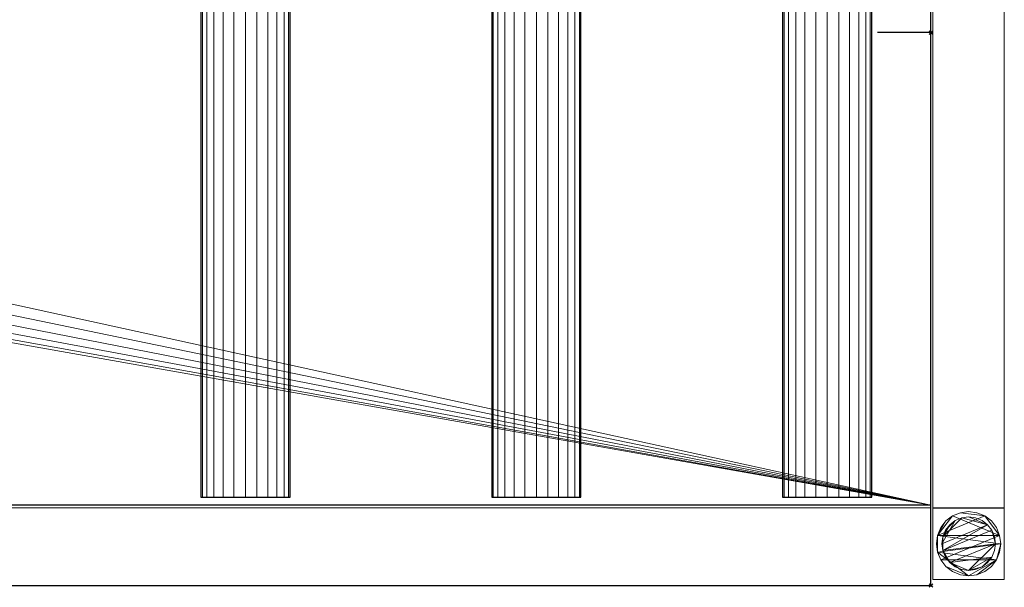
# Model space of a CAD drawing. Units: millimetres. Extents: x -1 to 2441, y -311 to 311.
# Drawn here: x 1889 to 2441, y -311 to 7 of the extents above; entities that cross this region are included whole.
import ezdxf

# ---------------------------------------------------------------- set-up
doc = ezdxf.new("R2010")
doc.units = ezdxf.units.MM
doc.header["$PDMODE"] = 35
for name, color, linetype in [('IQ_200_2D', 1, 'Continuous'), ('IQ_200_3D', 1, 'Continuous'), ('IQ_204_2D', 7, 'Continuous'), ('IQ_204_3D', 7, 'Continuous'), ('IQ_INS_3D', 3, 'ByLayer')]:
    doc.layers.add(name, color=color, linetype=linetype)

msp = doc.modelspace()

# ---------------------------------------------------------------- linework, layer by layer
at = {"layer": 'IQ_200_2D'}
for p, q in [((2400, -310), (2400, 310)), ((0, -310), (2400, -310))]:
    msp.add_line(p, q, dxfattribs=at)
at = {"layer": 'IQ_204_2D'}
for p, q in [((1990.63, 260.53), (1990.63, -260.53)), ((2040.63, -260.53), (2040.63, 260.53)), ((2153.75, 260.53), (2153.75, -260.53)), ((2203.75, -260.53), (2203.75, 260.53)), ((2316.88, 260.53), (2316.88, -260.53)), ((2366.88, -260.53), (2366.88, 260.53)), ((2400, 0), (2370, 0)), ((2400, -264.98), (0, -264.98)), ((1990.63, -260.53), (2040.63, -260.53)), ((2153.75, -260.53), (2203.75, -260.53)), ((2316.88, -260.53), (2366.88, -260.53))]:
    msp.add_line(p, q, dxfattribs=at)
at = {"layer": 'IQ_INS_3D'}
for p in [(2400, 0), (2400, -310)]:
    msp.add_point(p, dxfattribs=at)

# ---------------------------------------------------------------- meshes
at = {"layer": 'IQ_200_3D', "lineweight": 9}
mesh = msp.add_polyface(dxfattribs=at)
corners = [(2400, 264.98, 803.05), (2400, -264.98, 803.05), (2400, -264.98, 909.97), (2400, -310, 909.97), (2400, -310, 850), (2400, -266.51, 850), (2400, -266.51, 800.05), (2400, 266.46, 800.05), (2400, 266.46, 850), (2400, 310, 850), (2400, 310, 909.97), (2400, 264.98, 909.97)]
mesh.append_faces([[corners[k] for k in face] for face in [(5, 2, 3, 4)]], dxfattribs={"vtx0": -1})
mesh.append_faces([[corners[k] for k in face] for face in [(8, 11, 0, 7), (7, 0, 1, 6)]], dxfattribs={"vtx0": -1, "vtx2": -1})
mesh.append_faces([[corners[k] for k in face] for face in [(10, 11, 8, 9)]], dxfattribs={"vtx1": -1})
mesh.append_faces([[corners[k] for k in face] for face in [(5, 6, 1, 2)]], dxfattribs={"vtx1": -1, "vtx3": -1})
mesh = msp.add_polyface(dxfattribs=at)
corners = [(1.2, 266.46, 800.05), (2400, 266.46, 800.05), (2400, -266.51, 800.05), (1.2, -266.51, 800.05)]
mesh.append_faces([[corners[k] for k in face] for face in [(0, 1, 2, 3)]])
mesh = msp.add_polyface(dxfattribs=at)
corners = [(2401.17, 266.46, 299.97), (2401.17, -266.5, 299.97), (2441.17, -266.5, 299.97), (2441.17, 266.46, 299.97)]
mesh.append_faces([[corners[k] for k in face] for face in [(0, 1, 2, 3)]])
mesh = msp.add_polyface(dxfattribs=at)
corners = [(2441.17, 266.46, 269.97), (2441.17, -266.5, 269.97), (2401.17, -266.5, 269.97), (2401.17, 266.46, 269.97)]
mesh.append_faces([[corners[k] for k in face] for face in [(0, 1, 2, 3)]])
mesh = msp.add_polyface(dxfattribs=at)
corners = [(2401.17, 266.46, 269.97), (2401.17, -266.5, 269.97), (2401.17, -266.5, 299.97), (2401.17, 266.46, 299.97)]
mesh.append_faces([[corners[k] for k in face] for face in [(0, 1, 2, 3)]])
mesh = msp.add_polyface(dxfattribs=at)
corners = [(2441.17, 266.46, 299.97), (2441.17, -266.5, 299.97), (2441.17, -266.5, 269.97), (2441.17, 266.46, 269.97)]
mesh.append_faces([[corners[k] for k in face] for face in [(0, 1, 2, 3)]])
mesh = msp.add_polyface(dxfattribs=at)
corners = [(1.2, 264.98, 803.05), (1.2, -264.98, 803.05), (2400, -264.98, 803.05), (2400, 264.98, 803.05), (1147.63, -0.07, 803.05), (1149.44, 13.64, 803.05), (1154.73, 26.42, 803.05), (1163.15, 37.4, 803.05), (1174.13, 45.82, 803.05), (1186.91, 51.11, 803.05), (1200.63, 52.92, 803.05), (1214.34, 51.11, 803.05), (1227.12, 45.82, 803.05), (1238.1, 37.4, 803.05), (1246.52, 26.42, 803.05), (1251.81, 13.64, 803.05), (1253.62, -0.07, 803.05), (1251.81, -13.79, 803.05), (1246.52, -26.57, 803.05), (1238.1, -37.54, 803.05), (1227.12, -45.97, 803.05), (1214.34, -51.26, 803.05), (1200.63, -53.07, 803.05), (1186.91, -51.26, 803.05), (1174.13, -45.97, 803.05), (1163.15, -37.54, 803.05), (1154.73, -26.57, 803.05), (1149.44, -13.79, 803.05)]
mesh.append_faces([[corners[k] for k in face] for face in [(27, 1, 26), (5, 0, 4), (19, 2, 18), (14, 3, 13), (11, 3, 10)]], dxfattribs={"vtx0": -1, "vtx1": -1})
mesh.append_faces([[corners[k] for k in face] for face in [(1, 27, 4, 0), (0, 5, 6), (0, 6, 7), (0, 9, 10, 3), (2, 19, 20), (3, 14, 15)]], dxfattribs={"vtx0": -1, "vtx2": -1})
mesh.append_faces([[corners[k] for k in face] for face in [(23, 24, 1), (25, 26, 1), (24, 25, 1), (7, 8, 0), (8, 9, 0), (21, 22, 2), (20, 21, 2), (17, 18, 2), (12, 13, 3), (11, 12, 3), (15, 16, 3)]], dxfattribs={"vtx1": -1, "vtx2": -1})
mesh.append_faces([[corners[k] for k in face] for face in [(22, 23, 1, 2), (16, 17, 2, 3)]], dxfattribs={"vtx1": -1, "vtx3": -1})
mesh = msp.add_polyface(dxfattribs=at)
corners = [(1.2, -264.98, 909.97), (2400, -264.98, 909.97), (2400, -264.98, 803.05), (1.2, -264.98, 803.05)]
mesh.append_faces([[corners[k] for k in face] for face in [(0, 1, 2, 3)]])
mesh = msp.add_polyface(dxfattribs=at)
corners = [(1.2, -310, 909.97), (2400, -310, 909.97), (2400, -264.98, 909.97), (1.2, -264.98, 909.97)]
mesh.append_faces([[corners[k] for k in face] for face in [(0, 1, 2, 3)]])
mesh = msp.add_polyface(dxfattribs=at)
corners = [(1.2, -266.51, 800.05), (2400, -266.51, 800.05), (2400, -266.51, 850), (1.2, -266.51, 850)]
mesh.append_faces([[corners[k] for k in face] for face in [(0, 1, 2, 3)]])
mesh = msp.add_polyface(dxfattribs=at)
corners = [(1.2, -310, 850), (1.2, -266.51, 850), (2400, -266.51, 850), (2400, -310, 850)]
mesh.append_faces([[corners[k] for k in face] for face in [(0, 1, 2, 3)]])
mesh = msp.add_polyface(dxfattribs=at)
corners = [(2401.17, -266.5, 269.97), (2441.17, -266.5, 269.97), (2441.17, -266.5, 299.97), (2401.17, -266.5, 299.97)]
mesh.append_faces([[corners[k] for k in face] for face in [(0, 1, 2, 3)]])
mesh = msp.add_polyface(dxfattribs=at)
corners = [(2441.17, -306.55, 850), (2441.17, -266.55, 850), (2401.17, -266.55, 850), (2401.17, -306.55, 850)]
mesh.append_faces([[corners[k] for k in face] for face in [(0, 1, 2, 3)]])
mesh = msp.add_polyface(dxfattribs=at)
corners = [(2401.17, -266.55, 74.97), (2441.17, -266.55, 74.97), (2441.17, -306.55, 74.97), (2401.17, -306.55, 74.97)]
mesh.append_faces([[corners[k] for k in face] for face in [(0, 1, 2, 3)]])
mesh = msp.add_polyface(dxfattribs=at)
corners = [(2441.17, -266.55, 850), (2441.17, -266.55, 74.97), (2401.17, -266.55, 74.97), (2401.17, -266.55, 850)]
mesh.append_faces([[corners[k] for k in face] for face in [(0, 1, 2, 3)]])
mesh = msp.add_polyface(dxfattribs=at)
corners = [(2401.17, -266.55, 850), (2401.17, -266.55, 74.97), (2401.17, -306.55, 74.97), (2401.17, -306.55, 850)]
mesh.append_faces([[corners[k] for k in face] for face in [(0, 1, 2, 3)]])
mesh = msp.add_polyface(dxfattribs=at)
corners = [(2439.17, -286.55, 4.97), (2438.55, -281.89, 4.97), (2436.76, -277.55, 4.97), (2433.9, -273.82, 4.97), (2430.17, -270.96, 4.97), (2425.83, -269.16, 4.97), (2421.17, -268.55, 4.97), (2416.51, -269.16, 4.97), (2412.17, -270.96, 4.97), (2408.44, -273.82, 4.97), (2405.58, -277.55, 4.97), (2403.78, -281.89, 4.97), (2403.17, -286.55, 4.97), (2403.78, -291.21, 4.97), (2405.58, -295.55, 4.97), (2408.44, -299.28, 4.97), (2412.17, -302.14, 4.97), (2416.51, -303.94, 4.97), (2421.17, -304.55, 4.97), (2425.83, -303.94, 4.97), (2430.17, -302.14, 4.97), (2433.9, -299.28, 4.97), (2436.76, -295.55, 4.97), (2438.55, -291.21, 4.97)]
mesh.append_faces([[corners[k] for k in face] for face in [(11, 8, 9, 10)]], dxfattribs={"vtx0": -1})
mesh.append_faces([[corners[k] for k in face] for face in [(4, 7, 8, 11), (11, 0, 1, 4), (13, 18, 19, 22)]], dxfattribs={"vtx0": -1, "vtx2": -1, "vtx3": -1})
mesh.append_faces([[corners[k] for k in face] for face in [(0, 11, 12, 13)]], dxfattribs={"vtx0": -1, "vtx3": -1})
mesh.append_faces([[corners[k] for k in face] for face in [(2, 3, 4, 1), (16, 17, 18, 15)]], dxfattribs={"vtx2": -1})
mesh.append_faces([[corners[k] for k in face] for face in [(13, 14, 15, 18), (22, 23, 0, 13)]], dxfattribs={"vtx2": -1, "vtx3": -1})
mesh.append_faces([[corners[k] for k in face] for face in [(4, 5, 6, 7), (19, 20, 21, 22)]], dxfattribs={"vtx3": -1})
mesh = msp.add_polyface(dxfattribs=at)
corners = [(2439.17, -286.55, -0.03), (2438.55, -291.21, -0.03), (2436.76, -295.55, -0.03), (2433.9, -299.28, -0.03), (2430.17, -302.14, -0.03), (2425.83, -303.94, -0.03), (2421.17, -304.55, -0.03), (2416.51, -303.94, -0.03), (2412.17, -302.14, -0.03), (2408.44, -299.28, -0.03), (2405.58, -295.55, -0.03), (2403.78, -291.21, -0.03), (2403.17, -286.55, -0.03), (2403.78, -281.89, -0.03), (2405.58, -277.55, -0.03), (2408.44, -273.82, -0.03), (2412.17, -270.96, -0.03), (2416.51, -269.16, -0.03), (2421.17, -268.55, -0.03), (2425.83, -269.16, -0.03), (2430.17, -270.96, -0.03), (2433.9, -273.82, -0.03), (2436.76, -277.55, -0.03), (2438.55, -281.89, -0.03)]
mesh.append_faces([[corners[k] for k in face] for face in [(2, 0, 1), (15, 13, 14), (13, 11, 12)]], dxfattribs={"vtx0": -1})
mesh.append_faces([[corners[k] for k in face] for face in [(16, 23, 13, 15)]], dxfattribs={"vtx0": -1, "vtx1": -1, "vtx2": -1})
mesh.append_faces([[corners[k] for k in face] for face in [(2, 10, 23, 0)]], dxfattribs={"vtx0": -1, "vtx1": -1, "vtx3": -1})
mesh.append_faces([[corners[k] for k in face] for face in [(2, 5, 6)]], dxfattribs={"vtx0": -1, "vtx2": -1})
mesh.append_faces([[corners[k] for k in face] for face in [(23, 10, 11, 13), (23, 16, 17, 20)]], dxfattribs={"vtx0": -1, "vtx2": -1, "vtx3": -1})
mesh.append_faces([[corners[k] for k in face] for face in [(9, 10, 2, 6)]], dxfattribs={"vtx1": -1, "vtx2": -1, "vtx3": -1})
mesh.append_faces([[corners[k] for k in face] for face in [(3, 4, 5, 2), (18, 19, 20, 17)]], dxfattribs={"vtx2": -1})
mesh.append_faces([[corners[k] for k in face] for face in [(6, 7, 8, 9), (20, 21, 22, 23)]], dxfattribs={"vtx3": -1})
mesh = msp.add_polyface(dxfattribs=at)
corners = [(2403.17, -286.55, 4.97), (2403.78, -281.89, 4.97), (2405.58, -277.55, 4.97), (2408.44, -273.82, 4.97), (2412.17, -270.96, 4.97), (2416.51, -269.16, 4.97), (2421.17, -268.55, 4.97), (2425.83, -269.16, 4.97), (2430.17, -270.96, 4.97), (2433.9, -273.82, 4.97), (2436.76, -277.55, 4.97), (2438.55, -281.89, 4.97), (2439.17, -286.55, 4.97), (2439.17, -286.55, -0.03), (2438.55, -281.89, -0.03), (2436.76, -277.55, -0.03), (2433.9, -273.82, -0.03), (2430.17, -270.96, -0.03), (2425.83, -269.16, -0.03), (2421.17, -268.55, -0.03), (2416.51, -269.16, -0.03), (2412.17, -270.96, -0.03), (2408.44, -273.82, -0.03), (2405.58, -277.55, -0.03), (2403.78, -281.89, -0.03), (2403.17, -286.55, -0.03)]
mesh.append_faces([[corners[k] for k in face] for face in [(13, 14, 11, 12), (0, 1, 24, 25)]], dxfattribs={"vtx1": -1})
mesh.append_faces([[corners[k] for k in face] for face in [(14, 15, 10, 11), (16, 17, 8, 9), (15, 16, 9, 10), (17, 18, 7, 8), (6, 7, 18, 19), (19, 20, 5, 6), (20, 21, 4, 5), (22, 23, 2, 3), (21, 22, 3, 4), (23, 24, 1, 2)]], dxfattribs={"vtx1": -1, "vtx3": -1})
mesh = msp.add_polyface(dxfattribs=at)
corners = [(2441.17, -306.55, 850), (2441.17, -306.55, 74.97), (2441.17, -266.55, 74.97), (2441.17, -266.55, 850)]
mesh.append_faces([[corners[k] for k in face] for face in [(0, 1, 2, 3)]])
mesh = msp.add_polyface(dxfattribs=at)
corners = [(2436.17, -286.55, 74.97), (2435.66, -282.67, 74.97), (2434.16, -279.05, 74.97), (2431.77, -275.94, 74.97), (2428.67, -273.56, 74.97), (2425.05, -272.06, 74.97), (2421.17, -271.55, 74.97), (2417.29, -272.06, 74.97), (2413.67, -273.56, 74.97), (2410.56, -275.94, 74.97), (2408.18, -279.05, 74.97), (2406.68, -282.67, 74.97), (2406.17, -286.55, 74.97), (2406.68, -290.43, 74.97), (2408.18, -294.05, 74.97), (2410.56, -297.16, 74.97), (2413.67, -299.54, 74.97), (2417.29, -301.04, 74.97), (2421.17, -301.55, 74.97), (2425.05, -301.04, 74.97), (2428.67, -299.54, 74.97), (2431.77, -297.16, 74.97), (2434.16, -294.05, 74.97), (2435.66, -290.43, 74.97)]
mesh.append_faces([[corners[k] for k in face] for face in [(10, 8, 9), (22, 20, 21)]], dxfattribs={"vtx0": -1})
mesh.append_faces([[corners[k] for k in face] for face in [(7, 3, 6)]], dxfattribs={"vtx0": -1, "vtx1": -1})
mesh.append_faces([[corners[k] for k in face] for face in [(22, 15, 18, 20)]], dxfattribs={"vtx0": -1, "vtx1": -1, "vtx2": -1, "vtx3": -1})
mesh.append_faces([[corners[k] for k in face] for face in [(13, 2, 3, 12)]], dxfattribs={"vtx0": -1, "vtx2": -1})
mesh.append_faces([[corners[k] for k in face] for face in [(3, 7, 8, 12)]], dxfattribs={"vtx0": -1, "vtx2": -1, "vtx3": -1})
mesh.append_faces([[corners[k] for k in face] for face in [(17, 18, 15, 16), (19, 20, 18)]], dxfattribs={"vtx1": -1})
mesh.append_faces([[corners[k] for k in face] for face in [(11, 12, 8, 10)]], dxfattribs={"vtx1": -1, "vtx2": -1})
mesh.append_faces([[corners[k] for k in face] for face in [(4, 5, 6, 3)]], dxfattribs={"vtx2": -1})
mesh.append_faces([[corners[k] for k in face] for face in [(0, 1, 2, 13), (13, 14, 15, 0), (22, 23, 0, 15)]], dxfattribs={"vtx2": -1, "vtx3": -1})
mesh = msp.add_polyface(dxfattribs=at)
corners = [(2436.17, -286.55, 4.97), (2435.66, -290.43, 4.97), (2434.16, -294.05, 4.97), (2431.77, -297.16, 4.97), (2428.67, -299.54, 4.97), (2425.05, -301.04, 4.97), (2421.17, -301.55, 4.97), (2417.29, -301.04, 4.97), (2413.67, -299.54, 4.97), (2410.56, -297.16, 4.97), (2408.18, -294.05, 4.97), (2406.68, -290.43, 4.97), (2406.17, -286.55, 4.97), (2406.68, -282.67, 4.97), (2408.18, -279.05, 4.97), (2410.56, -275.94, 4.97), (2413.67, -273.56, 4.97), (2417.29, -272.06, 4.97), (2421.17, -271.55, 4.97), (2425.05, -272.06, 4.97), (2428.67, -273.56, 4.97), (2431.77, -275.94, 4.97), (2434.16, -279.05, 4.97), (2435.66, -282.67, 4.97)]
mesh.append_faces([[corners[k] for k in face] for face in [(9, 6, 7, 8), (4, 2, 3), (15, 13, 14)]], dxfattribs={"vtx0": -1})
mesh.append_faces([[corners[k] for k in face] for face in [(18, 21, 17)]], dxfattribs={"vtx0": -1, "vtx1": -1})
mesh.append_faces([[corners[k] for k in face] for face in [(22, 0, 11, 21)]], dxfattribs={"vtx0": -1, "vtx1": -1, "vtx2": -1})
mesh.append_faces([[corners[k] for k in face] for face in [(0, 6, 9, 11), (21, 11, 13, 17)]], dxfattribs={"vtx0": -1, "vtx1": -1, "vtx2": -1, "vtx3": -1})
mesh.append_faces([[corners[k] for k in face] for face in [(23, 0, 22), (12, 13, 11)]], dxfattribs={"vtx1": -1})
mesh.append_faces([[corners[k] for k in face] for face in [(16, 17, 13, 15)]], dxfattribs={"vtx1": -1, "vtx2": -1})
mesh.append_faces([[corners[k] for k in face] for face in [(9, 10, 11)]], dxfattribs={"vtx2": -1})
mesh.append_faces([[corners[k] for k in face] for face in [(4, 5, 6, 2), (0, 1, 2, 6)]], dxfattribs={"vtx2": -1, "vtx3": -1})
mesh.append_faces([[corners[k] for k in face] for face in [(18, 19, 20, 21)]], dxfattribs={"vtx3": -1})
mesh = msp.add_polyface(dxfattribs=at)
corners = [(2406.17, -286.55, 74.97), (2406.68, -282.67, 74.97), (2408.18, -279.05, 74.97), (2410.56, -275.94, 74.97), (2413.67, -273.56, 74.97), (2417.29, -272.06, 74.97), (2421.17, -271.55, 74.97), (2425.05, -272.06, 74.97), (2428.67, -273.56, 74.97), (2431.77, -275.94, 74.97), (2434.16, -279.05, 74.97), (2435.66, -282.67, 74.97), (2436.17, -286.55, 74.97), (2436.17, -286.55, 4.97), (2435.66, -282.67, 4.97), (2434.16, -279.05, 4.97), (2431.77, -275.94, 4.97), (2428.67, -273.56, 4.97), (2425.05, -272.06, 4.97), (2421.17, -271.55, 4.97), (2417.29, -272.06, 4.97), (2413.67, -273.56, 4.97), (2410.56, -275.94, 4.97), (2408.18, -279.05, 4.97), (2406.68, -282.67, 4.97), (2406.17, -286.55, 4.97)]
mesh.append_faces([[corners[k] for k in face] for face in [(1, 24, 25, 0)]], dxfattribs={"vtx0": -1})
mesh.append_faces([[corners[k] for k in face] for face in [(11, 14, 15, 10), (10, 15, 16, 9), (8, 17, 18, 7), (9, 16, 17, 8), (7, 18, 19, 6), (5, 20, 21, 4), (4, 21, 22, 3), (2, 23, 24, 1), (3, 22, 23, 2), (20, 5, 6, 19)]], dxfattribs={"vtx0": -1, "vtx2": -1})
mesh.append_faces([[corners[k] for k in face] for face in [(12, 13, 14, 11)]], dxfattribs={"vtx2": -1})
mesh = msp.add_polyface(dxfattribs=at)
corners = [(2439.17, -286.55, 4.97), (2438.55, -291.21, 4.97), (2436.76, -295.55, 4.97), (2433.9, -299.28, 4.97), (2430.17, -302.14, 4.97), (2425.83, -303.94, 4.97), (2421.17, -304.55, 4.97), (2416.51, -303.94, 4.97), (2412.17, -302.14, 4.97), (2408.44, -299.28, 4.97), (2405.58, -295.55, 4.97), (2403.78, -291.21, 4.97), (2403.17, -286.55, 4.97), (2403.17, -286.55, -0.03), (2403.78, -291.21, -0.03), (2405.58, -295.55, -0.03), (2408.44, -299.28, -0.03), (2412.17, -302.14, -0.03), (2416.51, -303.94, -0.03), (2421.17, -304.55, -0.03), (2425.83, -303.94, -0.03), (2430.17, -302.14, -0.03), (2433.9, -299.28, -0.03), (2436.76, -295.55, -0.03), (2438.55, -291.21, -0.03), (2439.17, -286.55, -0.03)]
mesh.append_faces([[corners[k] for k in face] for face in [(13, 14, 11, 12), (0, 1, 24, 25)]], dxfattribs={"vtx1": -1})
mesh.append_faces([[corners[k] for k in face] for face in [(14, 15, 10, 11), (16, 17, 8, 9), (15, 16, 9, 10), (17, 18, 7, 8), (6, 7, 18, 19), (19, 20, 5, 6), (20, 21, 4, 5), (22, 23, 2, 3), (21, 22, 3, 4), (23, 24, 1, 2)]], dxfattribs={"vtx1": -1, "vtx3": -1})
mesh = msp.add_polyface(dxfattribs=at)
corners = [(2436.17, -286.55, 74.97), (2435.66, -290.43, 74.97), (2434.16, -294.05, 74.97), (2431.77, -297.16, 74.97), (2428.67, -299.54, 74.97), (2425.05, -301.04, 74.97), (2421.17, -301.55, 74.97), (2417.29, -301.04, 74.97), (2413.67, -299.54, 74.97), (2410.56, -297.16, 74.97), (2408.18, -294.05, 74.97), (2406.68, -290.43, 74.97), (2406.17, -286.55, 74.97), (2406.17, -286.55, 4.97), (2406.68, -290.43, 4.97), (2408.18, -294.05, 4.97), (2410.56, -297.16, 4.97), (2413.67, -299.54, 4.97), (2417.29, -301.04, 4.97), (2421.17, -301.55, 4.97), (2425.05, -301.04, 4.97), (2428.67, -299.54, 4.97), (2431.77, -297.16, 4.97), (2434.16, -294.05, 4.97), (2435.66, -290.43, 4.97), (2436.17, -286.55, 4.97)]
mesh.append_faces([[corners[k] for k in face] for face in [(1, 24, 25, 0)]], dxfattribs={"vtx0": -1})
mesh.append_faces([[corners[k] for k in face] for face in [(8, 17, 18, 7), (9, 16, 17, 8), (7, 18, 19, 6), (15, 10, 11, 14), (5, 20, 21, 4), (4, 21, 22, 3), (2, 23, 24, 1), (3, 22, 23, 2), (20, 5, 6, 19)]], dxfattribs={"vtx0": -1, "vtx2": -1})
mesh.append_faces([[corners[k] for k in face] for face in [(13, 14, 11, 12)]], dxfattribs={"vtx1": -1})
mesh.append_faces([[corners[k] for k in face] for face in [(9, 10, 15, 16)]], dxfattribs={"vtx1": -1, "vtx3": -1})
mesh = msp.add_polyface(dxfattribs=at)
corners = [(2401.17, -306.55, 850), (2401.17, -306.55, 74.97), (2441.17, -306.55, 74.97), (2441.17, -306.55, 850)]
mesh.append_faces([[corners[k] for k in face] for face in [(0, 1, 2, 3)]])
mesh = msp.add_polyface(dxfattribs=at)
corners = [(1.2, -310, 850), (2400, -310, 850), (2400, -310, 909.97), (1.2, -310, 909.97)]
mesh.append_faces([[corners[k] for k in face] for face in [(0, 1, 2, 3)]])
at = {"layer": 'IQ_204_3D', "lineweight": 9}
mesh = msp.add_polyface(dxfattribs=at)
corners = [(2040.63, -260.53, 850.08), (2039.77, -260.53, 843.61), (2037.28, -260.53, 837.58), (2033.3, -260.53, 832.4), (2028.13, -260.53, 828.43), (2022.1, -260.53, 825.93), (2015.63, -260.53, 825.08), (2009.16, -260.53, 825.93), (2003.13, -260.53, 828.43), (1997.95, -260.53, 832.4), (1993.98, -260.53, 837.58), (1991.48, -260.53, 843.61), (1990.63, -260.53, 850.08), (1990.63, 260.53, 850.08), (1991.48, 260.53, 843.61), (1993.98, 260.53, 837.58), (1997.95, 260.53, 832.4), (2003.13, 260.53, 828.43), (2009.16, 260.53, 825.93), (2015.63, 260.53, 825.08), (2022.1, 260.53, 825.93), (2028.13, 260.53, 828.43), (2033.3, 260.53, 832.4), (2037.28, 260.53, 837.58), (2039.77, 260.53, 843.61), (2040.63, 260.53, 850.08)]
mesh.append_faces([[corners[k] for k in face] for face in [(1, 24, 25, 0)]], dxfattribs={"vtx0": -1})
mesh.append_faces([[corners[k] for k in face] for face in [(11, 14, 15, 10), (10, 15, 16, 9), (8, 17, 18, 7), (9, 16, 17, 8), (7, 18, 19, 6), (5, 20, 21, 4), (4, 21, 22, 3), (2, 23, 24, 1), (3, 22, 23, 2), (20, 5, 6, 19)]], dxfattribs={"vtx0": -1, "vtx2": -1})
mesh.append_faces([[corners[k] for k in face] for face in [(11, 12, 13, 14)]], dxfattribs={"vtx3": -1})
mesh = msp.add_polyface(dxfattribs=at)
corners = [(1990.63, -260.53, 850.08), (1991.48, -260.53, 856.55), (1993.98, -260.53, 862.58), (1997.95, -260.53, 867.76), (2003.13, -260.53, 871.73), (2009.16, -260.53, 874.23), (2015.63, -260.53, 875.08), (2022.1, -260.53, 874.23), (2028.13, -260.53, 871.73), (2033.3, -260.53, 867.76), (2037.28, -260.53, 862.58), (2039.77, -260.53, 856.55), (2040.63, -260.53, 850.08), (2040.63, 260.53, 850.08), (2039.77, 260.53, 856.55), (2037.28, 260.53, 862.58), (2033.3, 260.53, 867.76), (2028.13, 260.53, 871.73), (2022.1, 260.53, 874.23), (2015.63, 260.53, 875.08), (2009.16, 260.53, 874.23), (2003.13, 260.53, 871.73), (1997.95, 260.53, 867.76), (1993.98, 260.53, 862.58), (1991.48, 260.53, 856.55), (1990.63, 260.53, 850.08)]
mesh.append_faces([[corners[k] for k in face] for face in [(11, 14, 15, 10), (10, 15, 16, 9), (8, 17, 18, 7), (9, 16, 17, 8), (7, 18, 19, 6), (5, 20, 21, 4), (4, 21, 22, 3), (2, 23, 24, 1), (3, 22, 23, 2), (20, 5, 6, 19)]], dxfattribs={"vtx0": -1, "vtx2": -1})
mesh.append_faces([[corners[k] for k in face] for face in [(12, 13, 14, 11)]], dxfattribs={"vtx2": -1})
mesh.append_faces([[corners[k] for k in face] for face in [(24, 25, 0, 1)]], dxfattribs={"vtx3": -1})
mesh = msp.add_polyface(dxfattribs=at)
corners = [(2203.75, -260.53, 850.08), (2202.9, -260.53, 843.61), (2200.4, -260.53, 837.58), (2196.43, -260.53, 832.4), (2191.25, -260.53, 828.43), (2185.22, -260.53, 825.93), (2178.75, -260.53, 825.08), (2172.28, -260.53, 825.93), (2166.25, -260.53, 828.43), (2161.07, -260.53, 832.4), (2157.1, -260.53, 837.58), (2154.6, -260.53, 843.61), (2153.75, -260.53, 850.08), (2153.75, 260.53, 850.08), (2154.6, 260.53, 843.61), (2157.1, 260.53, 837.58), (2161.07, 260.53, 832.4), (2166.25, 260.53, 828.43), (2172.28, 260.53, 825.93), (2178.75, 260.53, 825.08), (2185.22, 260.53, 825.93), (2191.25, 260.53, 828.43), (2196.43, 260.53, 832.4), (2200.4, 260.53, 837.58), (2202.9, 260.53, 843.61), (2203.75, 260.53, 850.08)]
mesh.append_faces([[corners[k] for k in face] for face in [(1, 24, 25, 0)]], dxfattribs={"vtx0": -1})
mesh.append_faces([[corners[k] for k in face] for face in [(11, 14, 15, 10), (10, 15, 16, 9), (8, 17, 18, 7), (9, 16, 17, 8), (7, 18, 19, 6), (5, 20, 21, 4), (4, 21, 22, 3), (2, 23, 24, 1), (3, 22, 23, 2), (20, 5, 6, 19)]], dxfattribs={"vtx0": -1, "vtx2": -1})
mesh.append_faces([[corners[k] for k in face] for face in [(11, 12, 13, 14)]], dxfattribs={"vtx3": -1})
mesh = msp.add_polyface(dxfattribs=at)
corners = [(2153.75, -260.53, 850.08), (2154.6, -260.53, 856.55), (2157.1, -260.53, 862.58), (2161.07, -260.53, 867.76), (2166.25, -260.53, 871.73), (2172.28, -260.53, 874.23), (2178.75, -260.53, 875.08), (2185.22, -260.53, 874.23), (2191.25, -260.53, 871.73), (2196.43, -260.53, 867.76), (2200.4, -260.53, 862.58), (2202.9, -260.53, 856.55), (2203.75, -260.53, 850.08), (2203.75, 260.53, 850.08), (2202.9, 260.53, 856.55), (2200.4, 260.53, 862.58), (2196.43, 260.53, 867.76), (2191.25, 260.53, 871.73), (2185.22, 260.53, 874.23), (2178.75, 260.53, 875.08), (2172.28, 260.53, 874.23), (2166.25, 260.53, 871.73), (2161.07, 260.53, 867.76), (2157.1, 260.53, 862.58), (2154.6, 260.53, 856.55), (2153.75, 260.53, 850.08)]
mesh.append_faces([[corners[k] for k in face] for face in [(11, 14, 15, 10), (10, 15, 16, 9), (8, 17, 18, 7), (9, 16, 17, 8), (7, 18, 19, 6), (5, 20, 21, 4), (4, 21, 22, 3), (2, 23, 24, 1), (3, 22, 23, 2), (20, 5, 6, 19)]], dxfattribs={"vtx0": -1, "vtx2": -1})
mesh.append_faces([[corners[k] for k in face] for face in [(12, 13, 14, 11)]], dxfattribs={"vtx2": -1})
mesh.append_faces([[corners[k] for k in face] for face in [(24, 25, 0, 1)]], dxfattribs={"vtx3": -1})
mesh = msp.add_polyface(dxfattribs=at)
corners = [(2366.88, -260.53, 850.08), (2366.02, -260.53, 843.61), (2363.53, -260.53, 837.58), (2359.55, -260.53, 832.4), (2354.38, -260.53, 828.43), (2348.35, -260.53, 825.93), (2341.88, -260.53, 825.08), (2335.41, -260.53, 825.93), (2329.38, -260.53, 828.43), (2324.2, -260.53, 832.4), (2320.23, -260.53, 837.58), (2317.73, -260.53, 843.61), (2316.88, -260.53, 850.08), (2316.88, 260.53, 850.08), (2317.73, 260.53, 843.61), (2320.23, 260.53, 837.58), (2324.2, 260.53, 832.4), (2329.38, 260.53, 828.43), (2335.41, 260.53, 825.93), (2341.88, 260.53, 825.08), (2348.35, 260.53, 825.93), (2354.38, 260.53, 828.43), (2359.55, 260.53, 832.4), (2363.53, 260.53, 837.58), (2366.02, 260.53, 843.61), (2366.88, 260.53, 850.08)]
mesh.append_faces([[corners[k] for k in face] for face in [(1, 24, 25, 0)]], dxfattribs={"vtx0": -1})
mesh.append_faces([[corners[k] for k in face] for face in [(11, 14, 15, 10), (10, 15, 16, 9), (8, 17, 18, 7), (9, 16, 17, 8), (7, 18, 19, 6), (5, 20, 21, 4), (4, 21, 22, 3), (2, 23, 24, 1), (3, 22, 23, 2), (20, 5, 6, 19)]], dxfattribs={"vtx0": -1, "vtx2": -1})
mesh.append_faces([[corners[k] for k in face] for face in [(11, 12, 13, 14)]], dxfattribs={"vtx3": -1})
mesh = msp.add_polyface(dxfattribs=at)
corners = [(2316.88, -260.53, 850.08), (2317.73, -260.53, 856.55), (2320.23, -260.53, 862.58), (2324.2, -260.53, 867.76), (2329.38, -260.53, 871.73), (2335.41, -260.53, 874.23), (2341.88, -260.53, 875.08), (2348.35, -260.53, 874.23), (2354.38, -260.53, 871.73), (2359.55, -260.53, 867.76), (2363.53, -260.53, 862.58), (2366.02, -260.53, 856.55), (2366.88, -260.53, 850.08), (2366.88, 260.53, 850.08), (2366.02, 260.53, 856.55), (2363.53, 260.53, 862.58), (2359.55, 260.53, 867.76), (2354.38, 260.53, 871.73), (2348.35, 260.53, 874.23), (2341.88, 260.53, 875.08), (2335.41, 260.53, 874.23), (2329.38, 260.53, 871.73), (2324.2, 260.53, 867.76), (2320.23, 260.53, 862.58), (2317.73, 260.53, 856.55), (2316.88, 260.53, 850.08)]
mesh.append_faces([[corners[k] for k in face] for face in [(1, 24, 25, 0)]], dxfattribs={"vtx0": -1})
mesh.append_faces([[corners[k] for k in face] for face in [(11, 14, 15, 10), (10, 15, 16, 9), (8, 17, 18, 7), (9, 16, 17, 8), (7, 18, 19, 6), (5, 20, 21, 4), (4, 21, 22, 3), (2, 23, 24, 1), (3, 22, 23, 2), (20, 5, 6, 19)]], dxfattribs={"vtx0": -1, "vtx2": -1})
mesh.append_faces([[corners[k] for k in face] for face in [(12, 13, 14, 11)]], dxfattribs={"vtx2": -1})
mesh = msp.add_polyface(dxfattribs=at)
corners = [(2366.88, -260.53, 850.08), (2366.02, -260.53, 856.55), (2363.53, -260.53, 862.58), (2359.55, -260.53, 867.76), (2354.38, -260.53, 871.73), (2348.35, -260.53, 874.23), (2341.88, -260.53, 875.08), (2335.41, -260.53, 874.23), (2329.38, -260.53, 871.73), (2324.2, -260.53, 867.76), (2320.23, -260.53, 862.58), (2317.73, -260.53, 856.55), (2316.88, -260.53, 850.08), (2317.73, -260.53, 843.61), (2320.23, -260.53, 837.58), (2324.2, -260.53, 832.4), (2329.38, -260.53, 828.43), (2335.41, -260.53, 825.93), (2341.88, -260.53, 825.08), (2348.35, -260.53, 825.93), (2354.38, -260.53, 828.43), (2359.55, -260.53, 832.4), (2363.53, -260.53, 837.58), (2366.02, -260.53, 843.61), (2203.75, -260.53, 850.08), (2202.9, -260.53, 856.55), (2200.4, -260.53, 862.58), (2196.43, -260.53, 867.76), (2191.25, -260.53, 871.73), (2185.22, -260.53, 874.23), (2178.75, -260.53, 875.08), (2172.28, -260.53, 874.23), (2166.25, -260.53, 871.73), (2161.07, -260.53, 867.76), (2157.1, -260.53, 862.58), (2154.6, -260.53, 856.55), (2153.75, -260.53, 850.08), (2154.6, -260.53, 843.61), (2157.1, -260.53, 837.58), (2161.07, -260.53, 832.4), (2166.25, -260.53, 828.43), (2172.28, -260.53, 825.93), (2178.75, -260.53, 825.08), (2185.22, -260.53, 825.93), (2191.25, -260.53, 828.43), (2196.43, -260.53, 832.4), (2200.4, -260.53, 837.58), (2202.9, -260.53, 843.61), (2040.63, -260.53, 850.08), (2039.77, -260.53, 856.55), (2037.28, -260.53, 862.58), (2033.3, -260.53, 867.76), (2028.13, -260.53, 871.73), (2022.1, -260.53, 874.23), (2015.63, -260.53, 875.08), (2009.16, -260.53, 874.23), (2003.13, -260.53, 871.73), (1997.95, -260.53, 867.76), (1993.98, -260.53, 862.58), (1991.48, -260.53, 856.55), (1990.63, -260.53, 850.08), (1991.48, -260.53, 843.61), (1993.98, -260.53, 837.58), (1997.95, -260.53, 832.4), (2003.13, -260.53, 828.43), (2009.16, -260.53, 825.93), (2015.63, -260.53, 825.08), (2022.1, -260.53, 825.93), (2028.13, -260.53, 828.43), (2033.3, -260.53, 832.4), (2037.28, -260.53, 837.58), (2039.77, -260.53, 843.61), (83.12, -260.53, 850.08), (82.27, -260.53, 856.55), (79.77, -260.53, 862.58), (75.8, -260.53, 867.76), (70.62, -260.53, 871.73), (64.59, -260.53, 874.23), (58.12, -260.53, 875.08), (51.65, -260.53, 874.23), (45.62, -260.53, 871.73), (40.45, -260.53, 867.76), (36.47, -260.53, 862.58), (33.98, -260.53, 856.55), (33.12, -260.53, 850.08), (33.98, -260.53, 843.61), (36.47, -260.53, 837.58), (40.45, -260.53, 832.4), (45.62, -260.53, 828.43), (51.65, -260.53, 825.93), (58.12, -260.53, 825.08), (64.59, -260.53, 825.93), (70.62, -260.53, 828.43), (75.8, -260.53, 832.4), (79.77, -260.53, 837.58), (82.27, -260.53, 843.61), (735.62, -260.53, 850.08), (734.77, -260.53, 856.55), (732.28, -260.53, 862.58), (728.3, -260.53, 867.76), (723.12, -260.53, 871.73), (717.09, -260.53, 874.23), (710.62, -260.53, 875.08), (704.15, -260.53, 874.23), (698.12, -260.53, 871.73), (692.95, -260.53, 867.76), (688.97, -260.53, 862.58), (686.48, -260.53, 856.55), (685.62, -260.53, 850.08), (686.48, -260.53, 843.61), (688.97, -260.53, 837.58), (692.95, -260.53, 832.4), (698.12, -260.53, 828.43), (704.15, -260.53, 825.93), (710.62, -260.53, 825.08), (717.09, -260.53, 825.93), (723.12, -260.53, 828.43), (728.3, -260.53, 832.4), (732.28, -260.53, 837.58), (734.77, -260.53, 843.61), (572.5, -260.53, 850.08), (571.65, -260.53, 856.55), (569.15, -260.53, 862.58), (565.18, -260.53, 867.76), (560, -260.53, 871.73), (553.97, -260.53, 874.23), (547.5, -260.53, 875.08), (541.03, -260.53, 874.23), (535, -260.53, 871.73), (529.82, -260.53, 867.76), (525.85, -260.53, 862.58), (523.35, -260.53, 856.55), (522.5, -260.53, 850.08), (523.35, -260.53, 843.61), (525.85, -260.53, 837.58), (529.82, -260.53, 832.4), (535, -260.53, 828.43), (541.03, -260.53, 825.93), (547.5, -260.53, 825.08), (553.97, -260.53, 825.93), (560, -260.53, 828.43), (565.18, -260.53, 832.4), (569.15, -260.53, 837.58), (571.65, -260.53, 843.61), (409.37, -260.53, 850.08), (408.52, -260.53, 856.55), (406.02, -260.53, 862.58), (402.05, -260.53, 867.76), (396.87, -260.53, 871.73), (390.84, -260.53, 874.23), (384.37, -260.53, 875.08), (377.9, -260.53, 874.23), (371.87, -260.53, 871.73), (366.7, -260.53, 867.76), (362.72, -260.53, 862.58), (360.23, -260.53, 856.55), (359.37, -260.53, 850.08), (360.23, -260.53, 843.61), (362.72, -260.53, 837.58), (366.7, -260.53, 832.4), (371.87, -260.53, 828.43), (377.9, -260.53, 825.93), (384.37, -260.53, 825.08), (390.84, -260.53, 825.93), (396.87, -260.53, 828.43), (402.05, -260.53, 832.4), (406.02, -260.53, 837.58), (408.52, -260.53, 843.61), (246.25, -260.53, 850.08), (245.4, -260.53, 856.55), (242.9, -260.53, 862.58), (238.93, -260.53, 867.76), (233.75, -260.53, 871.73), (227.72, -260.53, 874.23), (221.25, -260.53, 875.08), (214.78, -260.53, 874.23), (208.75, -260.53, 871.73), (203.57, -260.53, 867.76), (199.6, -260.53, 862.58), (197.1, -260.53, 856.55), (196.25, -260.53, 850.08), (197.1, -260.53, 843.61), (199.6, -260.53, 837.58), (203.57, -260.53, 832.4), (208.75, -260.53, 828.43), (214.78, -260.53, 825.93), (221.25, -260.53, 825.08), (227.72, -260.53, 825.93), (233.75, -260.53, 828.43), (238.93, -260.53, 832.4), (242.9, -260.53, 837.58), (245.4, -260.53, 843.61), (1877.5, -260.53, 850.08), (1876.65, -260.53, 856.55), (1874.15, -260.53, 862.58), (1870.18, -260.53, 867.76), (1865, -260.53, 871.73), (1858.97, -260.53, 874.23), (1852.5, -260.53, 875.08), (1846.03, -260.53, 874.23), (1840, -260.53, 871.73), (1834.82, -260.53, 867.76), (1830.85, -260.53, 862.58), (1828.35, -260.53, 856.55), (1827.5, -260.53, 850.08), (1828.35, -260.53, 843.61), (1830.85, -260.53, 837.58), (1834.82, -260.53, 832.4), (1840, -260.53, 828.43), (1846.03, -260.53, 825.93), (1852.5, -260.53, 825.08), (1858.97, -260.53, 825.93), (1865, -260.53, 828.43), (1870.18, -260.53, 832.4), (1874.15, -260.53, 837.58), (1876.65, -260.53, 843.61), (898.75, -260.53, 850.08), (897.9, -260.53, 856.55), (895.4, -260.53, 862.58), (891.43, -260.53, 867.76), (886.25, -260.53, 871.73), (880.22, -260.53, 874.23), (873.75, -260.53, 875.08), (867.28, -260.53, 874.23), (861.25, -260.53, 871.73), (856.07, -260.53, 867.76), (852.1, -260.53, 862.58), (849.6, -260.53, 856.55), (848.75, -260.53, 850.08), (849.6, -260.53, 843.61), (852.1, -260.53, 837.58), (856.07, -260.53, 832.4), (861.25, -260.53, 828.43), (867.28, -260.53, 825.93), (873.75, -260.53, 825.08), (880.22, -260.53, 825.93), (886.25, -260.53, 828.43), (891.43, -260.53, 832.4), (895.4, -260.53, 837.58), (897.9, -260.53, 843.61), (1061.87, -260.53, 850.08), (1061.02, -260.53, 856.55), (1058.53, -260.53, 862.58), (1054.55, -260.53, 867.76), (1049.37, -260.53, 871.73), (1043.35, -260.53, 874.23), (1036.87, -260.53, 875.08), (1030.4, -260.53, 874.23), (1024.37, -260.53, 871.73), (1019.2, -260.53, 867.76), (1015.22, -260.53, 862.58), (1012.73, -260.53, 856.55), (1011.87, -260.53, 850.08), (1012.73, -260.53, 843.61), (1015.22, -260.53, 837.58), (1019.2, -260.53, 832.4), (1024.37, -260.53, 828.43), (1030.4, -260.53, 825.93), (1036.87, -260.53, 825.08), (1043.35, -260.53, 825.93), (1049.37, -260.53, 828.43), (1054.55, -260.53, 832.4), (1058.53, -260.53, 837.58), (1061.02, -260.53, 843.61), (1225, -260.53, 850.08), (1224.15, -260.53, 856.55), (1221.65, -260.53, 862.58), (1217.68, -260.53, 867.76), (1212.5, -260.53, 871.73), (1206.47, -260.53, 874.23), (1200, -260.53, 875.08), (1193.53, -260.53, 874.23), (1187.5, -260.53, 871.73), (1182.32, -260.53, 867.76), (1178.35, -260.53, 862.58), (1175.85, -260.53, 856.55), (1175, -260.53, 850.08), (1175.85, -260.53, 843.61), (1178.35, -260.53, 837.58), (1182.32, -260.53, 832.4), (1187.5, -260.53, 828.43), (1193.53, -260.53, 825.93), (1200, -260.53, 825.08), (1206.47, -260.53, 825.93), (1212.5, -260.53, 828.43), (1217.68, -260.53, 832.4), (1221.65, -260.53, 837.58), (1224.15, -260.53, 843.61), (1714.38, -260.53, 850.08), (1713.52, -260.53, 856.55), (1711.03, -260.53, 862.58), (1707.05, -260.53, 867.76), (1701.88, -260.53, 871.73), (1695.85, -260.53, 874.23), (1689.38, -260.53, 875.08), (1682.91, -260.53, 874.23), (1676.88, -260.53, 871.73), (1671.7, -260.53, 867.76), (1667.72, -260.53, 862.58), (1665.23, -260.53, 856.55), (1664.38, -260.53, 850.08), (1665.23, -260.53, 843.61), (1667.72, -260.53, 837.58), (1671.7, -260.53, 832.4), (1676.88, -260.53, 828.43), (1682.91, -260.53, 825.93), (1689.38, -260.53, 825.08), (1695.85, -260.53, 825.93), (1701.88, -260.53, 828.43), (1707.05, -260.53, 832.4), (1711.03, -260.53, 837.58), (1713.52, -260.53, 843.61), (1388.13, -260.53, 850.08), (1387.27, -260.53, 856.55), (1384.78, -260.53, 862.58), (1380.8, -260.53, 867.76), (1375.63, -260.53, 871.73), (1369.6, -260.53, 874.23), (1363.13, -260.53, 875.08), (1356.65, -260.53, 874.23), (1350.63, -260.53, 871.73), (1345.45, -260.53, 867.76), (1341.47, -260.53, 862.58), (1338.98, -260.53, 856.55), (1338.13, -260.53, 850.08), (1338.98, -260.53, 843.61), (1341.47, -260.53, 837.58), (1345.45, -260.53, 832.4), (1350.63, -260.53, 828.43), (1356.65, -260.53, 825.93), (1363.13, -260.53, 825.08), (1369.6, -260.53, 825.93), (1375.63, -260.53, 828.43), (1380.8, -260.53, 832.4), (1384.78, -260.53, 837.58), (1387.27, -260.53, 843.61), (1551.25, -260.53, 850.08), (1550.4, -260.53, 856.55), (1547.9, -260.53, 862.58), (1543.93, -260.53, 867.76), (1538.75, -260.53, 871.73), (1532.72, -260.53, 874.23), (1526.25, -260.53, 875.08), (1519.78, -260.53, 874.23), (1513.75, -260.53, 871.73), (1508.57, -260.53, 867.76), (1504.6, -260.53, 862.58), (1502.1, -260.53, 856.55), (1501.25, -260.53, 850.08), (1502.1, -260.53, 843.61), (1504.6, -260.53, 837.58), (1508.57, -260.53, 832.4), (1513.75, -260.53, 828.43), (1519.78, -260.53, 825.93), (1526.25, -260.53, 825.08), (1532.72, -260.53, 825.93), (1538.75, -260.53, 828.43), (1543.93, -260.53, 832.4), (1547.9, -260.53, 837.58), (1550.4, -260.53, 843.61)]
mesh.append_faces([[corners[k] for k in face] for face in [(10, 7, 8, 9), (34, 31, 32, 33), (58, 55, 56, 57), (89, 87, 88), (73, 95, 72), (86, 84, 85), (106, 103, 104, 105), (118, 116, 117), (155, 153, 154), (150, 148, 149), (178, 175, 176, 177), (190, 188, 189), (199, 197, 198), (209, 207, 208), (226, 223, 224, 225), (233, 231, 232), (217, 239, 216), (237, 235, 236), (251, 249, 250), (242, 240, 241), (263, 261, 262), (274, 271, 272, 273), (281, 279, 280), (298, 295, 296, 297), (295, 293, 294), (322, 319, 320, 321), (319, 317, 318), (329, 327, 328), (313, 335, 312), (346, 343, 344, 345), (353, 351, 352)]], dxfattribs={"vtx0": -1})
mesh.append_faces([[corners[k] for k in face] for face in [(17, 19, 15, 16), (41, 43, 39, 40), (65, 67, 63, 64), (137, 139, 135, 136), (161, 166, 159, 160), (211, 205, 209, 210), (235, 229, 233, 234), (257, 263, 255, 256), (240, 248, 263), (283, 277, 281, 282), (305, 307, 303, 304), (311, 307, 310), (331, 325, 329, 330), (355, 349, 353, 354)]], dxfattribs={"vtx0": -1, "vtx1": -1})
mesh.append_faces([[corners[k] for k in face] for face in [(13, 7, 10, 12), (37, 31, 34, 36), (61, 55, 58, 60), (109, 103, 106, 108), (118, 103, 109), (181, 175, 178, 180), (190, 175, 181), (218, 229, 235), (277, 271, 274, 276), (295, 298, 301), (325, 319, 322, 324), (349, 343, 346, 348)]], dxfattribs={"vtx0": -1, "vtx1": -1, "vtx2": -1})
mesh.append_faces([[corners[k] for k in face] for face in [(7, 22, 1, 4), (22, 7, 15, 19), (31, 46, 25, 28), (46, 31, 39, 43), (55, 70, 49, 52), (70, 55, 63, 67), (86, 74, 81, 84), (74, 86, 91, 94), (103, 118, 97, 100), (118, 109, 112, 116), (135, 122, 129, 132), (152, 166, 145, 148), (152, 156, 159, 166), (175, 190, 169, 172), (190, 181, 184, 188), (223, 226, 229, 220), (248, 252, 255, 263), (268, 271, 286, 265), (283, 286, 271, 277), (311, 292, 303, 307), (331, 334, 319, 325), (343, 358, 337, 340), (355, 358, 343, 349)]], dxfattribs={"vtx0": -1, "vtx1": -1, "vtx2": -1, "vtx3": -1})
mesh.append_faces([[corners[k] for k in face] for face in [(199, 215, 196, 197), (248, 240, 244, 245), (295, 303, 292, 293), (319, 334, 316, 317), (313, 316, 334, 335)]], dxfattribs={"vtx0": -1, "vtx1": -1, "vtx3": -1})
mesh.append_faces([[corners[k] for k in face] for face in [(142, 121, 122, 135), (215, 201, 202, 205), (211, 214, 215, 205)]], dxfattribs={"vtx0": -1, "vtx2": -1, "vtx3": -1})
mesh.append_faces([[corners[k] for k in face] for face in [(18, 19, 17), (42, 43, 41), (66, 67, 65), (83, 84, 81, 82), (76, 77, 74, 75), (90, 91, 89), (115, 116, 114), (131, 132, 129, 130), (124, 125, 122, 123), (138, 139, 137), (187, 188, 186), (247, 248, 245, 246), (306, 307, 305)]], dxfattribs={"vtx1": -1})
mesh.append_faces([[corners[k] for k in face] for face in [(141, 142, 135)]], dxfattribs={"vtx1": -1, "vtx2": -1})
mesh.append_faces([[corners[k] for k in face] for face in [(86, 87, 89, 91), (237, 238, 218, 235)]], dxfattribs={"vtx1": -1, "vtx2": -1, "vtx3": -1})
mesh.append_faces([[corners[k] for k in face] for face in [(73, 74, 94, 95), (152, 153, 155, 156), (217, 218, 238, 239), (248, 249, 251, 252)]], dxfattribs={"vtx1": -1, "vtx3": -1})
mesh.append_faces([[corners[k] for k in face] for face in [(10, 11, 12), (5, 6, 7, 4), (2, 3, 4, 1), (23, 0, 1, 22), (20, 21, 22, 19), (34, 35, 36), (29, 30, 31, 28), (26, 27, 28, 25), (47, 24, 25, 46), (44, 45, 46, 43), (58, 59, 60), (53, 54, 55, 52), (50, 51, 52, 49), (71, 48, 49, 70), (68, 69, 70, 67), (92, 93, 94, 91), (106, 107, 108), (101, 102, 103, 100), (119, 96, 97, 118), (133, 134, 135, 132), (143, 120, 121, 142), (146, 147, 148, 145), (157, 158, 159, 156), (167, 144, 145, 166), (164, 165, 166, 163), (178, 179, 180), (173, 174, 175, 172), (191, 168, 169, 190), (192, 193, 194, 215), (212, 213, 214, 211), (253, 254, 255, 252), (274, 275, 276), (266, 267, 268, 265), (287, 264, 265, 286), (284, 285, 286, 283), (288, 289, 290, 311), (322, 323, 324), (314, 315, 316, 313), (332, 333, 334, 331), (346, 347, 348), (341, 342, 343, 340), (338, 339, 340, 337), (359, 336, 337, 358), (356, 357, 358, 355)]], dxfattribs={"vtx2": -1})
mesh.append_faces([[corners[k] for k in face] for face in [(13, 14, 15, 7), (37, 38, 39, 31), (61, 62, 63, 55), (79, 80, 81, 74), (77, 78, 79, 74), (112, 113, 114, 116), (127, 128, 129, 122), (125, 126, 127, 122), (139, 140, 141, 135), (150, 151, 152, 148), (161, 162, 163, 166), (184, 185, 186, 188), (199, 200, 201, 215), (194, 195, 196, 215), (205, 206, 207, 209), (218, 219, 220, 229), (229, 230, 231, 233), (242, 243, 244, 240), (257, 258, 259, 263), (259, 260, 261, 263), (277, 278, 279, 281), (290, 291, 292, 311), (301, 302, 303, 295), (325, 326, 327, 329), (349, 350, 351, 353)]], dxfattribs={"vtx2": -1, "vtx3": -1})
mesh.append_faces([[corners[k] for k in face] for face in [(97, 98, 99, 100), (109, 110, 111, 112), (169, 170, 171, 172), (181, 182, 183, 184), (202, 203, 204, 205), (226, 227, 228, 229), (220, 221, 222, 223), (268, 269, 270, 271), (298, 299, 300, 301), (307, 308, 309, 310)]], dxfattribs={"vtx3": -1})

doc.saveas('drawing.dxf')
